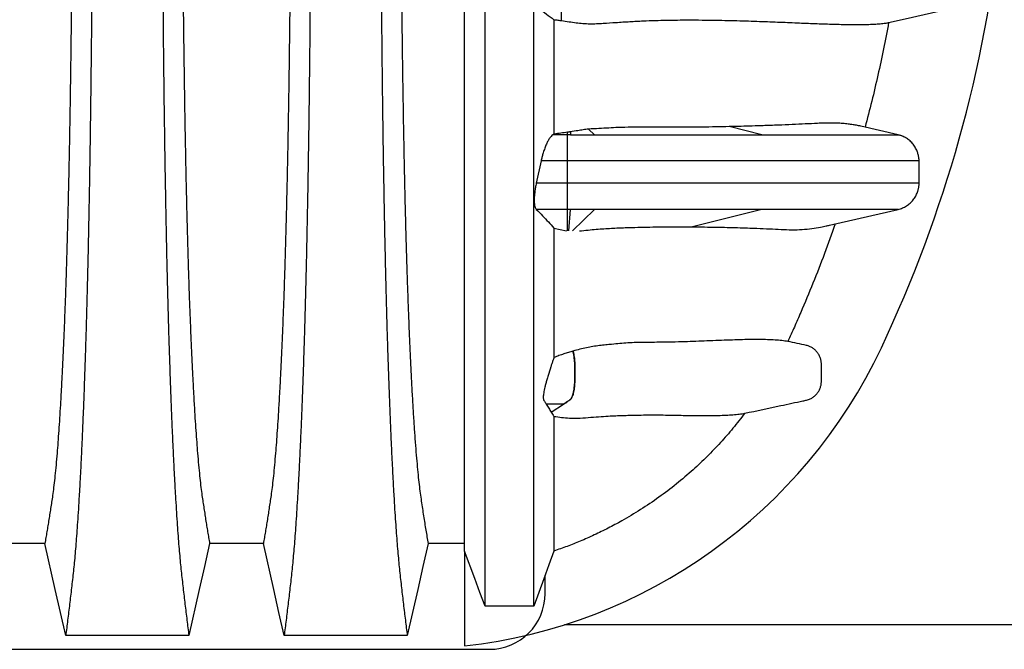
# Model space of a CAD drawing. Units: millimetres. Extents: x 848 to 35853, y 596 to 21728.
# Drawn here: x 32753 to 33434, y 9854 to 10289 of the extents above; entities that cross this region are included whole.
import ezdxf

# ---------------------------------------------------------------- set-up
doc = ezdxf.new("R2010")
doc.units = ezdxf.units.MM
doc.header["$LTSCALE"] = 85

msp = doc.modelspace()

# ---------------------------------------------------------------- linework, layer by layer
at = {"color": 7, "linetype": 'Continuous', "lineweight": 25}
for p, q in [((33127.84, 10288.56), (33127.84, 10297.03)), ((33133.9, 10211.63), (33134.09, 10209.54)), ((33146.45, 10213.55), (33150.54, 10209.54)), ((33266.34, 10209.54), (33243.86, 10215.22)), ((33360.8, 10209.54), (33334.98, 10215.5)), ((33122.58, 10210.07), (33121.77, 10209.54)), ((33131.94, 10209.54), (33121.77, 10209.54)), ((33131.94, 10209.54), (33131.94, 10211.33)), ((33134.09, 10209.54), (33131.94, 10209.54)), ((33360.78, 10209.54), (33360.76, 10209.54)), ((33113.66, 10191.5), (33110.32, 10176.08)), ((33131.94, 10191.5), (33113.66, 10191.5)), ((33131.94, 10176.08), (33131.94, 10191.5)), ((33131.94, 10176.08), (33110.32, 10176.08)), ((33131.94, 10158.03), (33110.34, 10158.03)), ((33134.09, 10158.03), (33131.94, 10158.03)), ((33131.94, 10143.1), (33131.94, 10158.03)), ((33132.74, 10143.1), (33134.09, 10158.03)), ((33150.54, 10158.03), (33135.3, 10143.1)), ((33266.34, 10158.03), (33218.34, 10145.92)), ((33313.09, 10147.02), (33360.8, 10158.03)), ((33122.58, 10145.11), (33131.21, 10143.1)), ((33120.65, 10017.85), (33129.22, 10023.35)), ((33129.2, 10023.35), (33129.22, 10023.35)), ((33060.61, 9921.72), (33060.61, 9856.08)), ((33116.43, 9892.32), (33116.43, 9904.96)), ((33108.56, 9883.51), (33074.92, 9883.51)), ((33603.73, 9870.73), (33129.77, 9870.73)), ((31787.1, 9853.77), (33077.88, 9853.77))]:
    msp.add_line(p, q, dxfattribs=at)
at = {"color": 7, "linetype": 'Continuous', "lineweight": 25, "flags": 128}
for points in [[(33354.1, 10287.16), (33365.44, 10289.78), (33396.83, 10297.03)], [(33135.72, 10059.97), (33135.71, 10059.97), (33135.71, 10059.96), (33135.7, 10059.96)], [(32770.36, 9926.96), (32751.79, 9926.96), (32742.5, 9926.96), (32733.22, 9926.96)], [(32784.75, 9863.31), (32781.14, 9879.25), (32777.54, 9895.19), (32770.36, 9926.96)], [(32884.35, 9926.96), (32880.75, 9911.02), (32877.14, 9895.08), (32869.96, 9863.31)], [(32921.49, 9926.96), (32902.92, 9926.96), (32893.63, 9926.96), (32884.35, 9926.96)], [(32935.88, 9863.31), (32932.28, 9879.25), (32928.67, 9895.19), (32921.49, 9926.96)], [(33035.48, 9926.95), (33031.88, 9911.01), (33028.27, 9895.07), (33021.09, 9863.31)], [(33060.61, 9926.94), (33054.2, 9926.94), (33044.84, 9926.94), (33035.48, 9926.95)], [(33074.92, 9883.51), (33071.33, 9893.08), (33067.75, 9902.65), (33060.61, 9921.72)], [(33122.58, 9921.72), (33119.07, 9912.15), (33115.56, 9902.58), (33108.56, 9883.51)], [(32869.96, 9863.31), (32848.61, 9863.31), (32827.26, 9863.31), (32784.75, 9863.31)], [(33021.09, 9863.31), (32998.51, 9863.31), (32975.94, 9863.31), (32935.88, 9863.31)]]:
    msp.add_lwpolyline(points, dxfattribs=at)
at = {"color": 7, "linetype": 'Continuous', "lineweight": 25}
for centre, radius, start, end in [((32519.87, 10453.66), 916.92, 334.73228, 354.01697), ((33020.17, 10217.52), 363.69, 276.38462, 334.73228), ((33077.88, 9892.32), 38.55, 270, 0)]:
    msp.add_arc(centre, radius, start, end, dxfattribs=at)
for points, knots in [([(32789.45, 10453.66), (32789.45, 10447.6), (32789.45, 10435.51), (32789.41, 10417.42), (32789.36, 10399.45), (32789.28, 10381.61), (32789.19, 10364.04), (32789.08, 10346.74), (32788.94, 10329.74), (32788.79, 10312.96), (32788.62, 10296.3), (32788.44, 10279.78), (32788.23, 10263.45), (32788, 10247.42), (32787.76, 10231.72), (32787.5, 10216.38), (32787.23, 10201.41), (32786.95, 10187.44), (32786.67, 10174.44), (32786.39, 10162.37), (32786.1, 10150.65), (32785.8, 10139.29), (32785.49, 10128.32), (32785.17, 10117.73), (32784.84, 10107.56), (32784.43, 10095.98), (32783.95, 10082.96), (32783.37, 10068.84), (32782.78, 10055.41), (32782.19, 10043.33), (32781.62, 10032.5), (32781.07, 10022.79), (32780.51, 10013.61), (32779.93, 10004.97), (32779.35, 9996.87), (32778.72, 9988.87), (32778.04, 9981.1), (32777.32, 9973.69), (32776.59, 9967.07), (32775.87, 9961.52), (32775.18, 9956.77), (32774.5, 9952.25), (32773.81, 9947.86), (32773.13, 9943.49), (32772.44, 9939.2), (32771.75, 9935.03), (32771.05, 9930.96), (32770.59, 9928.3), (32770.36, 9926.96)], [0, 0, 0, 0, 0.019978, 0.039889, 0.05974, 0.079539, 0.099291, 0.118653, 0.137983, 0.157286, 0.176567, 0.196224, 0.215869, 0.235509, 0.255147, 0.274791, 0.294446, 0.314119, 0.331355, 0.348616, 0.365908, 0.383237, 0.400611, 0.418036, 0.435521, 0.453051, 0.480541, 0.507958, 0.535312, 0.562611, 0.585738, 0.608838, 0.631916, 0.654978, 0.678032, 0.701084, 0.728257, 0.755449, 0.78267, 0.809934, 0.834026, 0.857601, 0.881162, 0.905065, 0.929017, 0.952656, 0.976133, 1, 1, 1, 1]), ([(32803.34, 10453.66), (32803.34, 10447.04), (32803.33, 10433.82), (32803.3, 10414.06), (32803.25, 10394.44), (32803.17, 10374.98), (32803.08, 10355.81), (32802.97, 10336.97), (32802.84, 10318.45), (32802.7, 10300.16), (32802.53, 10282.01), (32802.35, 10264.02), (32802.15, 10246.22), (32801.93, 10228.75), (32801.69, 10211.63), (32801.44, 10194.89), (32801.17, 10178.54), (32800.9, 10163.27), (32800.63, 10149.05), (32800.36, 10135.81), (32800.07, 10122.94), (32799.78, 10110.45), (32799.48, 10098.36), (32799.17, 10086.66), (32798.84, 10075.4), (32798.49, 10063.66), (32798.09, 10051.31), (32797.64, 10038.52), (32797.18, 10026.19), (32796.72, 10014.32), (32796.22, 10002.69), (32795.71, 9991.34), (32795.17, 9980.31), (32794.63, 9969.82), (32794.07, 9959.88), (32793.5, 9950.5), (32792.93, 9941.85), (32792.37, 9933.89), (32791.81, 9926.6), (32791.24, 9919.82), (32790.66, 9913.55), (32790.07, 9907.64), (32789.44, 9902), (32788.77, 9896.19), (32788.1, 9890.52), (32787.44, 9884.89), (32786.78, 9879.34), (32786.1, 9873.91), (32785.42, 9868.56), (32784.97, 9865.07), (32784.75, 9863.31)], [0, 0, 0, 0, 0.019878, 0.03967, 0.059388, 0.079041, 0.098639, 0.117841, 0.137006, 0.156142, 0.175255, 0.194743, 0.214221, 0.233698, 0.25318, 0.272674, 0.292189, 0.31173, 0.328858, 0.346018, 0.363216, 0.380458, 0.397751, 0.4151, 0.432514, 0.449978, 0.471915, 0.493828, 0.515721, 0.537597, 0.559461, 0.582638, 0.605809, 0.628977, 0.652146, 0.67532, 0.698503, 0.720373, 0.742257, 0.764161, 0.786086, 0.808036, 0.832299, 0.856107, 0.87992, 0.904053, 0.928232, 0.952128, 0.975884, 1, 1, 1, 1]), ([(32851.37, 10453.66), (32851.37, 10447.04), (32851.38, 10433.82), (32851.41, 10414.06), (32851.46, 10394.44), (32851.53, 10374.98), (32851.63, 10355.81), (32851.74, 10336.97), (32851.87, 10318.45), (32852.01, 10300.16), (32852.18, 10282.01), (32852.36, 10264.02), (32852.56, 10246.22), (32852.78, 10228.75), (32853.02, 10211.63), (32853.27, 10194.89), (32853.54, 10178.54), (32853.81, 10163.27), (32854.08, 10149.05), (32854.35, 10135.81), (32854.63, 10122.94), (32854.93, 10110.45), (32855.23, 10098.36), (32855.54, 10086.66), (32855.86, 10075.4), (32856.22, 10063.66), (32856.62, 10051.31), (32857.07, 10038.52), (32857.52, 10026.19), (32857.99, 10014.32), (32858.48, 10002.69), (32859, 9991.34), (32859.53, 9980.31), (32860.08, 9969.82), (32860.64, 9959.88), (32861.21, 9950.5), (32861.78, 9941.85), (32862.34, 9933.89), (32862.9, 9926.6), (32863.47, 9919.82), (32864.04, 9913.55), (32864.64, 9907.64), (32865.27, 9902), (32865.94, 9896.19), (32866.6, 9890.52), (32867.27, 9884.89), (32867.93, 9879.34), (32868.61, 9873.91), (32869.29, 9868.56), (32869.74, 9865.07), (32869.96, 9863.31)], [0, 0, 0, 0, 0.019878, 0.03967, 0.059388, 0.079041, 0.098639, 0.117841, 0.137006, 0.156142, 0.175255, 0.194743, 0.214221, 0.233698, 0.25318, 0.272674, 0.292189, 0.31173, 0.328858, 0.346018, 0.363216, 0.380458, 0.397751, 0.4151, 0.432514, 0.449978, 0.471915, 0.493828, 0.515721, 0.537597, 0.559461, 0.582638, 0.605809, 0.628977, 0.652146, 0.67532, 0.698503, 0.720373, 0.742257, 0.764161, 0.786086, 0.808036, 0.832299, 0.856107, 0.87992, 0.904053, 0.928232, 0.952128, 0.975884, 1, 1, 1, 1]), ([(32865.26, 10453.66), (32865.26, 10447.6), (32865.26, 10435.51), (32865.3, 10417.42), (32865.35, 10399.45), (32865.42, 10381.61), (32865.52, 10364.04), (32865.63, 10346.74), (32865.76, 10329.74), (32865.91, 10312.96), (32866.08, 10296.3), (32866.27, 10279.78), (32866.48, 10263.45), (32866.71, 10247.42), (32866.95, 10231.72), (32867.21, 10216.38), (32867.48, 10201.41), (32867.76, 10187.44), (32868.04, 10174.44), (32868.32, 10162.37), (32868.61, 10150.65), (32868.91, 10139.29), (32869.22, 10128.32), (32869.54, 10117.73), (32869.87, 10107.56), (32870.27, 10095.98), (32870.76, 10082.96), (32871.34, 10068.84), (32871.93, 10055.41), (32872.52, 10043.33), (32873.09, 10032.5), (32873.64, 10022.79), (32874.2, 10013.61), (32874.77, 10004.97), (32875.36, 9996.87), (32875.99, 9988.87), (32876.66, 9981.1), (32877.39, 9973.69), (32878.12, 9967.07), (32878.84, 9961.52), (32879.53, 9956.77), (32880.21, 9952.25), (32880.9, 9947.86), (32881.58, 9943.49), (32882.26, 9939.2), (32882.96, 9935.03), (32883.66, 9930.96), (32884.12, 9928.3), (32884.35, 9926.96)], [0, 0, 0, 0, 0.019978, 0.039889, 0.05974, 0.079539, 0.099291, 0.118653, 0.137983, 0.157286, 0.176567, 0.196224, 0.215869, 0.235509, 0.255147, 0.274791, 0.294446, 0.314119, 0.331355, 0.348616, 0.365908, 0.383237, 0.400611, 0.418036, 0.435521, 0.453051, 0.480541, 0.507958, 0.535312, 0.562611, 0.585738, 0.608838, 0.631916, 0.654978, 0.678032, 0.701084, 0.728257, 0.755449, 0.78267, 0.809934, 0.834026, 0.857601, 0.881162, 0.905065, 0.929017, 0.952656, 0.976133, 1, 1, 1, 1]), ([(32940.58, 10453.66), (32940.58, 10447.6), (32940.58, 10435.51), (32940.54, 10417.42), (32940.49, 10399.45), (32940.42, 10381.61), (32940.32, 10364.04), (32940.21, 10346.74), (32940.08, 10329.74), (32939.93, 10312.96), (32939.76, 10296.3), (32939.57, 10279.78), (32939.36, 10263.45), (32939.14, 10247.42), (32938.89, 10231.72), (32938.63, 10216.38), (32938.36, 10201.41), (32938.08, 10187.44), (32937.8, 10174.44), (32937.52, 10162.37), (32937.23, 10150.65), (32936.93, 10139.29), (32936.62, 10128.32), (32936.3, 10117.73), (32935.97, 10107.56), (32935.57, 10095.98), (32935.08, 10082.96), (32934.5, 10068.84), (32933.91, 10055.41), (32933.32, 10043.33), (32932.75, 10032.5), (32932.2, 10022.79), (32931.64, 10013.61), (32931.07, 10004.97), (32930.48, 9996.87), (32929.85, 9988.87), (32929.18, 9981.1), (32928.45, 9973.69), (32927.72, 9967.07), (32927.01, 9961.52), (32926.31, 9956.77), (32925.63, 9952.25), (32924.94, 9947.86), (32924.26, 9943.49), (32923.58, 9939.2), (32922.88, 9935.03), (32922.18, 9930.96), (32921.72, 9928.3), (32921.49, 9926.96)], [0, 0, 0, 0, 0.019978, 0.039889, 0.05974, 0.079539, 0.099291, 0.118653, 0.137983, 0.157286, 0.176567, 0.196224, 0.215869, 0.235509, 0.255147, 0.274791, 0.294446, 0.314119, 0.331355, 0.348616, 0.365908, 0.383237, 0.400611, 0.418036, 0.435521, 0.453051, 0.480541, 0.507958, 0.535312, 0.562611, 0.585738, 0.608838, 0.631916, 0.654978, 0.678032, 0.701084, 0.728257, 0.755449, 0.78267, 0.809934, 0.834026, 0.857601, 0.881162, 0.905065, 0.929017, 0.952656, 0.976133, 1, 1, 1, 1]), ([(32954.47, 10453.66), (32954.47, 10447.04), (32954.46, 10433.82), (32954.43, 10414.06), (32954.38, 10394.44), (32954.31, 10374.98), (32954.21, 10355.81), (32954.1, 10336.97), (32953.97, 10318.45), (32953.83, 10300.16), (32953.66, 10282.01), (32953.48, 10264.02), (32953.28, 10246.22), (32953.06, 10228.75), (32952.82, 10211.63), (32952.57, 10194.89), (32952.3, 10178.54), (32952.03, 10163.27), (32951.76, 10149.05), (32951.49, 10135.81), (32951.21, 10122.94), (32950.91, 10110.45), (32950.61, 10098.36), (32950.3, 10086.66), (32949.98, 10075.4), (32949.62, 10063.66), (32949.22, 10051.31), (32948.77, 10038.52), (32948.32, 10026.19), (32947.85, 10014.32), (32947.36, 10002.69), (32946.84, 9991.34), (32946.31, 9980.31), (32945.76, 9969.82), (32945.2, 9959.88), (32944.63, 9950.5), (32944.06, 9941.85), (32943.5, 9933.89), (32942.94, 9926.6), (32942.37, 9919.82), (32941.8, 9913.55), (32941.2, 9907.64), (32940.57, 9902), (32939.91, 9896.19), (32939.24, 9890.52), (32938.57, 9884.89), (32937.91, 9879.34), (32937.23, 9873.91), (32936.55, 9868.56), (32936.1, 9865.07), (32935.88, 9863.31)], [0, 0, 0, 0, 0.019878, 0.03967, 0.059388, 0.079041, 0.098639, 0.117841, 0.137006, 0.156142, 0.175255, 0.194743, 0.214221, 0.233698, 0.25318, 0.272674, 0.292189, 0.31173, 0.328858, 0.346018, 0.363216, 0.380458, 0.397751, 0.4151, 0.432514, 0.449978, 0.471915, 0.493828, 0.515721, 0.537597, 0.559461, 0.582638, 0.605809, 0.628977, 0.652146, 0.67532, 0.698503, 0.720373, 0.742257, 0.764161, 0.786086, 0.808036, 0.832299, 0.856107, 0.87992, 0.904053, 0.928232, 0.952128, 0.975884, 1, 1, 1, 1]), ([(33002.5, 10453.66), (33002.5, 10447.04), (33002.51, 10433.82), (33002.54, 10414.07), (33002.59, 10394.46), (33002.67, 10375.01), (33002.76, 10355.86), (33002.87, 10337.02), (33003, 10318.51), (33003.14, 10300.24), (33003.31, 10282.1), (33003.49, 10264.13), (33003.7, 10246.34), (33003.91, 10228.88), (33004.15, 10211.77), (33004.4, 10195.04), (33004.67, 10178.7), (33004.94, 10163.44), (33005.21, 10149.22), (33005.48, 10135.99), (33005.77, 10123.12), (33006.06, 10110.64), (33006.36, 10098.54), (33006.67, 10086.85), (33007, 10075.59), (33007.35, 10063.84), (33007.76, 10051.48), (33008.2, 10038.69), (33008.66, 10026.35), (33009.13, 10014.48), (33009.62, 10002.85), (33010.13, 9991.49), (33010.67, 9980.45), (33011.21, 9969.96), (33011.77, 9960.01), (33012.34, 9950.62), (33012.91, 9941.95), (33013.47, 9933.99), (33014.03, 9926.68), (33014.6, 9919.89), (33015.18, 9913.61), (33015.78, 9907.69), (33016.4, 9902.03), (33017.07, 9896.21), (33017.74, 9890.52), (33018.4, 9884.89), (33019.07, 9879.33), (33019.74, 9873.9), (33020.42, 9868.56), (33020.87, 9865.07), (33021.09, 9863.31)], [0, 0, 0, 0, 0.019871, 0.039656, 0.059366, 0.079009, 0.098597, 0.117789, 0.136943, 0.156067, 0.175169, 0.194644, 0.214111, 0.233575, 0.253046, 0.272529, 0.292033, 0.311564, 0.328683, 0.345835, 0.363025, 0.38026, 0.397546, 0.414889, 0.432296, 0.449755, 0.471685, 0.493594, 0.515484, 0.53736, 0.559224, 0.582403, 0.605578, 0.62875, 0.651926, 0.675107, 0.698298, 0.720177, 0.742071, 0.763984, 0.78592, 0.807882, 0.83216, 0.855988, 0.879821, 0.903972, 0.92817, 0.952087, 0.975864, 1, 1, 1, 1]), ([(33016.39, 10453.66), (33016.39, 10447.62), (33016.39, 10435.57), (33016.43, 10417.55), (33016.48, 10399.65), (33016.56, 10381.89), (33016.65, 10364.39), (33016.76, 10347.19), (33016.9, 10330.28), (33017.05, 10313.59), (33017.22, 10297.01), (33017.4, 10280.59), (33017.61, 10264.35), (33017.84, 10248.41), (33018.08, 10232.79), (33018.34, 10217.53), (33018.61, 10202.63), (33018.9, 10188.12), (33019.21, 10174.02), (33019.53, 10160.35), (33019.87, 10147.13), (33020.22, 10134.39), (33020.58, 10122.13), (33020.95, 10110.4), (33021.39, 10097.83), (33021.89, 10084.33), (33022.47, 10070.17), (33023.07, 10056.69), (33023.69, 10043.84), (33024.33, 10031.64), (33024.99, 10020.11), (33025.68, 10009.34), (33026.37, 9999.34), (33027.08, 9990.17), (33027.8, 9981.83), (33028.52, 9974.31), (33029.26, 9967.56), (33030, 9961.64), (33030.76, 9956.34), (33031.54, 9951.08), (33032.33, 9945.99), (33033.1, 9940.99), (33033.89, 9936.15), (33034.7, 9931.47), (33035.22, 9928.46), (33035.48, 9926.95)], [0, 0, 0, 0, 0.019924, 0.039771, 0.059549, 0.079268, 0.098934, 0.118206, 0.137442, 0.156648, 0.17583, 0.195386, 0.214929, 0.234468, 0.254007, 0.273555, 0.293118, 0.312703, 0.332319, 0.351974, 0.371677, 0.391436, 0.411263, 0.431168, 0.451142, 0.47857, 0.505949, 0.533285, 0.560586, 0.588356, 0.616107, 0.643847, 0.671585, 0.699331, 0.726598, 0.753893, 0.781225, 0.808607, 0.836239, 0.863323, 0.890586, 0.91816, 0.94553, 0.972571, 1, 1, 1, 1]), ([(33060.61, 9921.72), (33060.61, 9921.99), (33060.61, 9922.53), (33060.61, 9924.16), (33060.61, 9926.41), (33060.61, 9929.3), (33060.61, 9932.87), (33060.61, 9936.89), (33060.61, 9940.96), (33060.61, 9945.21), (33060.61, 9949.6), (33060.61, 9954.48), (33060.61, 9959.94), (33060.61, 9965.94), (33060.61, 9972.5), (33060.61, 9979.61), (33060.61, 9987.29), (33060.61, 9995.47), (33060.61, 10004.16), (33060.61, 10013.33), (33060.61, 10023.06), (33060.61, 10033.25), (33060.61, 10043.89), (33060.61, 10054.97), (33060.61, 10066.6), (33060.61, 10078.77), (33060.61, 10091.51), (33060.61, 10104.57), (33060.61, 10117.92), (33060.61, 10131.54), (33060.61, 10145.7), (33060.61, 10160.41), (33060.61, 10173.59), (33060.61, 10185.08), (33060.61, 10194.88), (33060.61, 10205.2), (33060.61, 10216.09), (33060.61, 10227.57), (33060.61, 10239.41), (33060.61, 10251.62), (33060.61, 10264.17), (33060.61, 10277.3), (33060.61, 10291), (33060.61, 10305.27), (33060.61, 10320.08), (33060.61, 10335.39), (33060.61, 10351.16), (33060.61, 10367.32), (33060.61, 10383.69), (33060.61, 10400.18), (33060.61, 10416.71), (33060.61, 10433.26), (33060.61, 10444.3), (33060.61, 10449.81)], [0, 0, 0, 0, 0.022542, 0.045084, 0.067636, 0.090212, 0.112824, 0.135413, 0.15664, 0.177916, 0.19935, 0.220867, 0.242399, 0.263958, 0.285555, 0.307201, 0.328908, 0.350689, 0.372163, 0.393731, 0.415404, 0.437197, 0.458515, 0.479971, 0.501577, 0.523348, 0.545298, 0.567444, 0.588519, 0.609798, 0.6313, 0.65304, 0.675033, 0.688234, 0.701756, 0.715702, 0.730089, 0.744937, 0.760265, 0.775166, 0.790514, 0.806308, 0.822542, 0.839207, 0.856273, 0.873712, 0.891482, 0.909523, 0.927767, 0.945816, 0.963921, 0.982006, 1, 1, 1, 1]), ([(33074.92, 9883.51), (33074.92, 9883.79), (33074.92, 9884.36), (33074.92, 9885.97), (33074.92, 9888.15), (33074.92, 9890.95), (33074.92, 9894.37), (33074.92, 9898.38), (33074.92, 9902.69), (33074.92, 9907.45), (33074.92, 9912.58), (33074.92, 9918.36), (33074.92, 9924.9), (33074.92, 9932.19), (33074.92, 9940.23), (33074.92, 9949.02), (33074.92, 9958.57), (33074.92, 9968.88), (33074.92, 9979.89), (33074.92, 9991.6), (33074.92, 10004), (33074.92, 10017.16), (33074.92, 10030.36), (33074.92, 10043.48), (33074.92, 10056.4), (33074.92, 10069.86), (33074.92, 10083.89), (33074.92, 10098.52), (33074.92, 10111.68), (33074.92, 10123.16), (33074.92, 10132.77), (33074.92, 10142.66), (33074.92, 10152.86), (33074.92, 10163.42), (33074.92, 10174.55), (33074.92, 10186.32), (33074.92, 10198.33), (33074.92, 10210.53), (33074.92, 10222.88), (33074.92, 10235.82), (33074.92, 10249.37), (33074.92, 10263.45), (33074.92, 10278.03), (33074.92, 10293.1), (33074.92, 10308.72), (33074.92, 10324.95), (33074.92, 10341.76), (33074.92, 10359.09), (33074.92, 10376.75), (33074.92, 10394.64), (33074.92, 10412.68), (33074.92, 10430.77), (33074.92, 10442.83), (33074.92, 10448.85)], [0, 0, 0, 0, 0.021543, 0.043074, 0.064594, 0.086104, 0.107605, 0.129062, 0.150386, 0.17382, 0.197399, 0.221069, 0.244785, 0.26859, 0.292526, 0.316616, 0.340863, 0.365265, 0.389823, 0.414097, 0.438529, 0.46312, 0.487875, 0.509009, 0.530264, 0.551642, 0.573169, 0.594918, 0.616969, 0.630139, 0.643459, 0.656945, 0.670614, 0.684516, 0.698879, 0.713746, 0.729125, 0.74335, 0.758003, 0.773093, 0.788627, 0.804602, 0.820718, 0.837241, 0.854141, 0.871389, 0.889305, 0.907483, 0.92586, 0.944373, 0.96295, 0.981517, 1, 1, 1, 1]), ([(33108.56, 9883.51), (33108.56, 9883.79), (33108.56, 9884.35), (33108.56, 9885.96), (33108.56, 9888.13), (33108.56, 9890.93), (33108.56, 9894.32), (33108.56, 9898.32), (33108.56, 9902.62), (33108.56, 9907.37), (33108.56, 9912.47), (33108.56, 9918.22), (33108.56, 9924.74), (33108.56, 9931.99), (33108.56, 9939.98), (33108.56, 9948.73), (33108.56, 9958.23), (33108.56, 9968.49), (33108.56, 9979.45), (33108.56, 9991.1), (33108.56, 10003.44), (33108.56, 10016.53), (33108.56, 10029.67), (33108.56, 10042.73), (33108.56, 10055.59), (33108.56, 10068.98), (33108.56, 10082.94), (33108.56, 10097.49), (33108.56, 10110.58), (33108.56, 10121.99), (33108.56, 10131.55), (33108.56, 10141.38), (33108.56, 10151.51), (33108.56, 10161.99), (33108.56, 10173.01), (33108.56, 10184.67), (33108.56, 10196.55), (33108.56, 10208.63), (33108.56, 10220.85), (33108.56, 10233.67), (33108.56, 10247.09), (33108.56, 10261.03), (33108.56, 10275.49), (33108.56, 10290.42), (33108.56, 10305.91), (33108.56, 10322.01), (33108.56, 10338.71), (33108.56, 10355.93), (33108.56, 10373.49), (33108.56, 10391.31), (33108.56, 10409.29), (33108.56, 10427.33), (33108.56, 10439.37), (33108.56, 10445.38)], [0, 0, 0, 0, 0.021569, 0.043126, 0.064673, 0.086208, 0.107735, 0.12922, 0.150572, 0.174032, 0.197637, 0.221335, 0.245078, 0.268909, 0.29287, 0.316985, 0.341255, 0.365681, 0.390264, 0.414561, 0.439015, 0.463629, 0.488407, 0.509559, 0.530832, 0.552228, 0.57377, 0.595527, 0.617581, 0.63075, 0.644066, 0.657547, 0.671207, 0.685083, 0.699397, 0.714213, 0.729539, 0.743714, 0.758316, 0.773353, 0.788833, 0.804755, 0.820818, 0.837292, 0.854148, 0.871357, 0.889242, 0.9074, 0.925767, 0.944282, 0.962875, 0.981472, 1, 1, 1, 1]), ([(33111.98, 10297.03), (33113.76, 10295.72), (33117.33, 10293.11), (33120.83, 10290.49), (33122.58, 10289.18)], [0, 0, 0, 0, 0.499996, 1, 1, 1, 1]), ([(33122.58, 10289.18), (33122.58, 10284.19), (33122.58, 10274.38), (33122.58, 10260.19), (33122.58, 10246.67), (33122.58, 10233.85), (33122.58, 10221.67), (33122.58, 10213.89), (33122.58, 10210.07)], [0, 0, 0, 0, 0.180105, 0.354818, 0.524078, 0.687937, 0.846526, 1, 1, 1, 1]), ([(33122.58, 10289.18), (33123.48, 10289.09), (33125.29, 10288.91), (33126.99, 10288.68), (33127.84, 10288.56)], [0, 0, 0, 0, 0.498204, 1, 1, 1, 1]), ([(33127.84, 10288.56), (33129.57, 10288.31), (33133.03, 10287.81), (33137.88, 10287.09), (33142.65, 10286.53), (33147.36, 10286.34), (33152.02, 10286.44), (33158.12, 10286.77), (33164.24, 10287.2), (33170.34, 10287.6), (33175.09, 10287.89), (33179.69, 10288.13), (33185.63, 10288.41), (33192.6, 10288.67), (33200.56, 10288.87), (33208.1, 10288.98), (33216.38, 10289.02), (33225.15, 10288.98), (33234.31, 10288.85), (33242.98, 10288.68), (33251.23, 10288.47), (33259.09, 10288.23), (33266.61, 10287.98), (33273.83, 10287.71), (33280.79, 10287.44), (33287.51, 10287.16), (33293.98, 10286.89), (33300.2, 10286.63), (33306.17, 10286.4), (33311.9, 10286.2), (33317.37, 10286.04), (33322.58, 10285.92), (33328.04, 10285.84), (33333.61, 10285.82), (33339.18, 10285.91), (33343.34, 10286.08), (33346.32, 10286.26), (33348.36, 10286.42), (33350.19, 10286.59), (33351.79, 10286.78), (33353.14, 10286.97), (33353.78, 10287.09), (33354.1, 10287.16)], [0, 0, 0, 0, 0.009345, 0.018742, 0.028077, 0.037414, 0.046753, 0.056094, 0.074828, 0.085757, 0.096687, 0.107658, 0.118629, 0.140713, 0.162382, 0.18521, 0.208065, 0.240839, 0.273646, 0.306525, 0.339421, 0.372195, 0.404969, 0.437774, 0.47058, 0.503711, 0.536843, 0.569995, 0.603146, 0.636357, 0.669568, 0.702799, 0.73603, 0.779886, 0.823756, 0.867661, 0.889576, 0.911495, 0.933607, 0.955719, 0.97786, 1, 1, 1, 1]), ([(33354.1, 10287.16), (33352.95, 10281.09), (33350.65, 10268.96), (33346.73, 10250.85), (33342.5, 10232.79), (33339.36, 10220.83), (33337.8, 10214.84)], [0, 0, 0, 0, 0.249751, 0.499602, 0.749751, 1, 1, 1, 1]), ([(33133.9, 10211.63), (33133.74, 10211.6), (33133.33, 10211.54), (33132.68, 10211.44), (33132.18, 10211.37), (33131.94, 10211.33)], [0, 0, 0, 0, 0.249984, 0.624981, 1, 1, 1, 1]), ([(33146.45, 10213.55), (33145.26, 10213.37), (33142.88, 10213.01), (33138.72, 10212.37), (33135.66, 10211.9), (33133.9, 10211.63)], [0, 0, 0, 0, 0.297331, 0.594676, 1, 1, 1, 1]), ([(33243.86, 10215.22), (33240.81, 10215.15), (33234.73, 10215.02), (33224.92, 10214.91), (33215.81, 10214.86), (33207.56, 10214.86), (33200.35, 10214.89), (33192.78, 10214.91), (33184.76, 10214.91), (33176.22, 10214.85), (33168.05, 10214.67), (33160.51, 10214.29), (33153.76, 10213.88), (33148.88, 10213.66), (33146.45, 10213.55)], [0, 0, 0, 0, 0.123982, 0.247979, 0.371946, 0.449598, 0.527278, 0.604943, 0.682575, 0.761504, 0.840422, 0.893625, 0.94684, 1, 1, 1, 1]), ([(33334.98, 10215.49), (33334.4, 10215.62), (33333.02, 10215.93), (33330.34, 10216.43), (33327.03, 10216.93), (33323.33, 10217.35), (33319.25, 10217.65), (33314.82, 10217.76), (33310, 10217.68), (33303.98, 10217.42), (33296.56, 10217.05), (33287.51, 10216.64), (33277.78, 10216.25), (33268.47, 10215.92), (33259.84, 10215.64), (33252.1, 10215.42), (33246.6, 10215.28), (33243.86, 10215.22)], [0, 0, 0, 0, 0.041071, 0.099217, 0.157541, 0.21587, 0.274195, 0.33437, 0.39455, 0.454726, 0.545183, 0.635641, 0.72663, 0.817618, 0.878412, 0.939209, 1, 1, 1, 1]), ([(33121.77, 10209.54), (33121.39, 10209.23), (33120.61, 10208.62), (33119.4, 10207.01), (33118.18, 10204.95), (33117, 10202.44), (33115.88, 10199.56), (33114.96, 10196.68), (33114.21, 10193.97), (33113.85, 10192.32), (33113.66, 10191.5)], [0, 0, 0, 0, 0.134424, 0.268864, 0.403262, 0.537647, 0.672263, 0.806841, 0.903427, 1, 1, 1, 1]), ([(33131.94, 10211.33), (33130.42, 10211.11), (33127.37, 10210.66), (33124.18, 10210.27), (33122.58, 10210.07)], [0, 0, 0, 0, 0.499357, 1, 1, 1, 1]), ([(33134.09, 10209.54), (33136.11, 10209.54), (33139.96, 10209.54), (33145.45, 10209.54), (33148.88, 10209.54), (33150.54, 10209.54)], [0, 0, 0, 0, 0.365655, 0.694847, 1, 1, 1, 1]), ([(33150.54, 10209.54), (33170.45, 10209.54), (33223.62, 10209.54), (33249.9, 10209.54), (33266.34, 10209.54)], [0, 0, 0, 0, 0.374415, 1, 1, 1, 1]), ([(33266.34, 10209.54), (33269.06, 10209.54), (33274.59, 10209.54), (33282.71, 10209.54), (33290.84, 10209.54), (33298.94, 10209.54), (33306.4, 10209.54), (33313.24, 10209.54), (33319.49, 10209.54), (33325.67, 10209.54), (33331.77, 10209.54), (33337.51, 10209.54), (33342.68, 10209.54), (33347.14, 10209.54), (33350.92, 10209.54), (33353.92, 10209.54), (33356.27, 10209.54), (33358.03, 10209.54), (33359.2, 10209.54), (33359.94, 10209.54), (33360.4, 10209.54), (33360.67, 10209.54), (33360.78, 10209.54), (33360.79, 10209.54), (33360.79, 10209.54)], [0, 0, 0, 0, 0.053084, 0.107959, 0.164617, 0.223053, 0.283261, 0.33182, 0.381498, 0.432311, 0.484274, 0.537048, 0.584189, 0.631175, 0.677732, 0.724021, 0.769925, 0.815204, 0.859587, 0.893638, 0.926796, 0.958895, 0.989767, 1, 1, 1, 1]), ([(33364.39, 10208.3), (33364.31, 10208.34), (33363.92, 10208.53), (33363.31, 10208.78), (33362.49, 10209.08), (33361.65, 10209.33), (33361.08, 10209.47), (33360.79, 10209.54)], [0, 0, 0, 0, 0.058833, 0.269074, 0.498787, 0.743957, 1, 1, 1, 1]), ([(33366.41, 10207.2), (33366.16, 10207.35), (33365.61, 10207.69), (33364.96, 10208.03), (33364.57, 10208.22), (33364.39, 10208.3)], [0, 0, 0, 0, 0.300186, 0.689996, 1, 1, 1, 1]), ([(33374.66, 10195.31), (33374.49, 10196.09), (33374.09, 10197.87), (33372.86, 10200.5), (33371.14, 10203.09), (33368.98, 10205.4), (33367.27, 10206.6), (33366.41, 10207.2)], [0, 0, 0, 0, 0.160865, 0.367673, 0.580465, 0.787249, 1, 1, 1, 1]), ([(33375.14, 10191.5), (33375.14, 10191.5), (33375.13, 10191.5), (33375.03, 10191.5), (33374.75, 10191.5), (33374.19, 10191.5), (33373.2, 10191.5), (33371.77, 10191.5), (33369.9, 10191.5), (33367.6, 10191.5), (33364.72, 10191.5), (33361.21, 10191.5), (33357.13, 10191.5), (33351.82, 10191.5), (33345.2, 10191.5), (33337.48, 10191.5), (33329.66, 10191.5), (33321.75, 10191.5), (33313.82, 10191.5), (33305.89, 10191.5), (33297.98, 10191.5), (33290.06, 10191.5), (33282.11, 10191.5), (33274.15, 10191.5), (33266.18, 10191.5), (33258.29, 10191.5), (33250.51, 10191.5), (33243.38, 10191.5), (33236.91, 10191.5), (33231.13, 10191.5), (33225.49, 10191.5), (33219.99, 10191.5), (33214.68, 10191.5), (33209.5, 10191.5), (33204.44, 10191.5), (33199.31, 10191.5), (33194, 10191.5), (33188.43, 10191.5), (33182.96, 10191.5), (33177.64, 10191.5), (33172.53, 10191.5), (33167.03, 10191.5), (33161.5, 10191.5), (33156.01, 10191.5), (33150.56, 10191.5), (33144.73, 10191.5), (33138.48, 10191.5), (33134.16, 10191.5), (33131.94, 10191.5)], [0, 0, 0, 0, 0.00098, 0.019343, 0.038484, 0.064558, 0.091579, 0.119353, 0.144644, 0.170284, 0.196176, 0.222231, 0.248348, 0.274403, 0.31465, 0.353915, 0.392096, 0.429213, 0.465286, 0.499709, 0.533136, 0.565563, 0.596986, 0.627944, 0.657825, 0.686596, 0.714224, 0.740671, 0.760582, 0.779691, 0.797966, 0.815395, 0.832028, 0.8471, 0.861568, 0.875488, 0.888915, 0.901935, 0.914676, 0.924157, 0.933685, 0.943384, 0.953398, 0.961742, 0.970478, 0.979703, 0.989512, 1, 1, 1, 1]), ([(33375.14, 10191.5), (33375.15, 10191.7), (33375.16, 10192.09), (33375.13, 10192.68), (33375.07, 10193.28), (33374.99, 10193.87), (33374.89, 10194.45), (33374.8, 10194.91), (33374.73, 10195.22), (33374.71, 10195.32)], [0, 0, 0, 0, 0.194942, 0.38059, 0.553359, 0.710182, 0.84851, 0.948141, 1, 1, 1, 1]), ([(33375.11, 10191.5), (33375.12, 10191.5), (33375.14, 10191.5), (33375.16, 10191.5), (33375.16, 10191.5)], [0, 0, 0, 0, 0.482422, 1, 1, 1, 1]), ([(33375.16, 10176.08), (33375.16, 10176.39), (33375.17, 10177.01), (33375.16, 10177.95), (33375.15, 10178.89), (33375.14, 10179.75), (33375.13, 10180.51), (33375.13, 10181.13), (33375.13, 10181.72), (33375.12, 10182.28), (33375.12, 10182.71), (33375.12, 10183.05), (33375.12, 10183.39), (33375.12, 10183.82), (33375.12, 10184.42), (33375.13, 10185.07), (33375.13, 10185.88), (33375.14, 10186.76), (33375.15, 10187.84), (33375.16, 10189), (33375.17, 10190.26), (33375.16, 10191.08), (33375.16, 10191.5)], [0, 0, 0, 0, 0.101456, 0.196962, 0.283183, 0.3572, 0.398526, 0.432719, 0.459389, 0.474626, 0.486722, 0.492072, 0.497245, 0.507917, 0.520277, 0.54357, 0.573332, 0.623003, 0.683265, 0.777766, 0.88487, 1, 1, 1, 1]), ([(33110.32, 10176.08), (33110.11, 10175.08), (33109.7, 10173.1), (33109.27, 10170.17), (33108.99, 10167.37), (33108.88, 10164.82), (33108.94, 10162.59), (33109.17, 10160.72), (33109.56, 10159.26), (33109.98, 10158.44), (33110.26, 10158.12), (33110.34, 10158.03)], [0, 0, 0, 0, 0.121118, 0.24221, 0.363499, 0.484777, 0.603043, 0.721317, 0.839148, 0.957002, 1, 1, 1, 1]), ([(33375.14, 10176.08), (33375.14, 10176.08), (33375.13, 10176.08), (33375.03, 10176.08), (33374.75, 10176.08), (33374.19, 10176.08), (33373.2, 10176.08), (33371.77, 10176.08), (33369.9, 10176.08), (33367.6, 10176.08), (33364.72, 10176.08), (33361.21, 10176.08), (33357.13, 10176.08), (33351.82, 10176.08), (33345.2, 10176.08), (33337.48, 10176.08), (33329.66, 10176.08), (33321.75, 10176.08), (33313.82, 10176.08), (33305.89, 10176.08), (33297.98, 10176.08), (33290.06, 10176.08), (33282.11, 10176.08), (33274.15, 10176.08), (33266.18, 10176.08), (33258.29, 10176.08), (33250.51, 10176.08), (33243.38, 10176.08), (33236.91, 10176.08), (33231.13, 10176.08), (33225.49, 10176.08), (33219.99, 10176.08), (33214.68, 10176.08), (33209.5, 10176.08), (33204.44, 10176.08), (33199.31, 10176.08), (33194, 10176.08), (33188.43, 10176.08), (33182.96, 10176.08), (33177.64, 10176.08), (33172.53, 10176.08), (33167.03, 10176.08), (33161.5, 10176.08), (33156.01, 10176.08), (33150.56, 10176.08), (33144.73, 10176.08), (33138.48, 10176.08), (33134.16, 10176.08), (33131.94, 10176.08)], [0, 0, 0, 0, 0.00098, 0.019343, 0.038484, 0.064559, 0.091579, 0.119353, 0.144644, 0.170284, 0.196176, 0.222231, 0.248348, 0.274403, 0.31465, 0.353915, 0.392096, 0.429213, 0.465286, 0.499709, 0.533136, 0.565563, 0.596987, 0.627944, 0.657825, 0.686596, 0.714224, 0.740671, 0.760582, 0.779691, 0.797966, 0.815395, 0.832028, 0.8471, 0.861568, 0.875488, 0.888915, 0.901935, 0.914676, 0.924157, 0.933685, 0.943384, 0.953398, 0.961742, 0.970478, 0.979703, 0.989512, 1, 1, 1, 1]), ([(33374.05, 10169.91), (33374.07, 10169.95), (33374.21, 10170.33), (33374.39, 10170.92), (33374.63, 10171.78), (33374.82, 10172.62), (33374.98, 10173.48), (33375.09, 10174.35), (33375.15, 10175.22), (33375.15, 10175.79), (33375.14, 10176.08)], [0, 0, 0, 0, 0.010953, 0.108116, 0.222802, 0.35367, 0.499047, 0.656896, 0.824806, 1, 1, 1, 1]), ([(33375.11, 10176.08), (33375.12, 10176.08), (33375.14, 10176.08), (33375.17, 10176.08), (33375.16, 10176.08), (33375.15, 10176.08)], [0, 0, 0, 0, 0.3739828, 0.7752189, 1, 1, 1, 1]), ([(33360.76, 10158.03), (33361.75, 10158.31), (33363.75, 10158.88), (33366.52, 10160.35), (33369.03, 10162.24), (33371.16, 10164.52), (33372.91, 10167.09), (33373.67, 10168.98), (33374.04, 10169.92)], [0, 0, 0, 0, 0.1655549, 0.3359008, 0.5014555, 0.6718007, 0.8373348, 1, 1, 1, 1]), ([(33110.34, 10158.03), (33111.81, 10156.54), (33114.65, 10153.64), (33118.73, 10149.34), (33121.3, 10146.52), (33122.58, 10145.11)], [0, 0, 0, 0, 0.347235, 0.673611, 1, 1, 1, 1]), ([(33150.54, 10158.03), (33149.3, 10158.03), (33146.78, 10158.03), (33142.84, 10158.03), (33138.58, 10158.03), (33135.63, 10158.03), (33134.09, 10158.03)], [0, 0, 0, 0, 0.227539, 0.465306, 0.72236, 1, 1, 1, 1]), ([(33266.34, 10158.03), (33249.9, 10158.03), (33223.62, 10158.03), (33170.45, 10158.03), (33150.54, 10158.03)], [0, 0, 0, 0, 0.625585, 1, 1, 1, 1]), ([(33360.76, 10158.03), (33360.77, 10158.03), (33360.79, 10158.03), (33360.82, 10158.03), (33360.8, 10158.03), (33360.67, 10158.03), (33360.37, 10158.03), (33359.79, 10158.03), (33358.75, 10158.03), (33357.28, 10158.03), (33355.35, 10158.03), (33352.98, 10158.03), (33350.03, 10158.03), (33346.42, 10158.03), (33342.27, 10158.03), (33337.25, 10158.03), (33331.41, 10158.03), (33324.93, 10158.03), (33318.37, 10158.03), (33311.73, 10158.03), (33305.05, 10158.03), (33297.94, 10158.03), (33290.4, 10158.03), (33282.41, 10158.03), (33274.44, 10158.03), (33269.01, 10158.03), (33266.34, 10158.03)], [0, 0, 0, 0, 0.024283, 0.0502, 0.077589, 0.106282, 0.136115, 0.176646, 0.218522, 0.26143, 0.300377, 0.339732, 0.379329, 0.419169, 0.459335, 0.4996, 0.551736, 0.602985, 0.65303, 0.701887, 0.749576, 0.796112, 0.849487, 0.901263, 0.951436, 1, 1, 1, 1]), ([(33122.58, 10145.11), (33122.58, 10140.27), (33122.58, 10130.64), (33122.58, 10116.78), (33122.58, 10103.45), (33122.58, 10090.66), (33122.58, 10078.42), (33122.58, 10066.66), (33122.58, 10059.22), (33122.58, 10055.51)], [0, 0, 0, 0, 0.146925, 0.292305, 0.436267, 0.578919, 0.720362, 0.860693, 1, 1, 1, 1]), ([(33140.15, 10143.1), (33142.16, 10143.32), (33146.2, 10143.76), (33151.84, 10144.24), (33157.23, 10144.64), (33162.34, 10144.96), (33167.21, 10145.2), (33173.37, 10145.43), (33180.67, 10145.64), (33188.99, 10145.81), (33196.88, 10145.91), (33204.4, 10145.95), (33211.58, 10145.95), (33216.08, 10145.93), (33218.34, 10145.92)], [0, 0, 0, 0, 0.053376, 0.106809, 0.160202, 0.215033, 0.2699, 0.324749, 0.436829, 0.548953, 0.661057, 0.774029, 0.88702, 1, 1, 1, 1]), ([(33218.34, 10145.92), (33221.2, 10145.89), (33226.93, 10145.85), (33234.9, 10145.72), (33242.48, 10145.55), (33249.66, 10145.36), (33256.48, 10145.15), (33263.9, 10144.88), (33271.74, 10144.54), (33279.79, 10144.14), (33287.21, 10143.85), (33294.24, 10144.02), (33301.02, 10144.76), (33306.49, 10145.65), (33310.47, 10146.44), (33312.34, 10146.86), (33313.09, 10147.03)], [0, 0, 0, 0, 0.0613172, 0.122644, 0.1839649, 0.2455148, 0.3070701, 0.3686213, 0.458046, 0.5474715, 0.6370318, 0.7265915, 0.8141489, 0.9017038, 0.9601757, 1, 1, 1, 1]), ([(33317.18, 10147.97), (33314.72, 10141.1), (33309.81, 10127.35), (33301.82, 10106.93), (33294.77, 10090.06), (33288.93, 10076.63), (33285.89, 10069.98), (33284.36, 10066.65)], [0, 0, 0, 0, 0.249653, 0.499443, 0.749648, 0.874826, 1, 1, 1, 1]), ([(33284.36, 10066.65), (33283.05, 10066.87), (33280.42, 10067.3), (33275.65, 10067.66), (33270.36, 10067.88), (33264.42, 10068), (33258.07, 10067.99), (33251.36, 10067.85), (33244.26, 10067.61), (33236.61, 10067.31), (33228.78, 10067), (33220.86, 10066.7), (33212.9, 10066.44), (33205.08, 10066.24), (33197.49, 10066.09), (33191.03, 10066.03), (33185.06, 10066.02), (33179.61, 10065.93), (33174.02, 10065.66), (33168.29, 10065.21), (33163.14, 10064.72), (33158.39, 10064.29), (33154.11, 10063.85), (33149.69, 10063.2), (33145.15, 10062.32), (33140.57, 10061.28), (33137.34, 10060.41), (33135.72, 10059.97)], [0, 0, 0, 0, 0.061114, 0.12223, 0.183436, 0.244445, 0.306037, 0.367628, 0.430017, 0.49241, 0.554793, 0.607247, 0.659706, 0.712155, 0.751481, 0.790805, 0.817059, 0.843316, 0.869554, 0.891935, 0.914315, 0.929422, 0.944531, 0.959613, 0.97307, 0.986546, 1, 1, 1, 1]), ([(33254.59, 10017.01), (33262.87, 10018.76), (33276.27, 10021.59), (33290.53, 10024.7), (33297.39, 10026.09), (33299.82, 10026.88), (33301.9, 10028.11), (33303.65, 10029.56), (33305.14, 10031.3), (33306.31, 10033.26), (33307.14, 10035.39), (33307.69, 10038.26), (33307.82, 10041.82), (33307.7, 10046.02), (33307.65, 10049.61), (33307.55, 10052.59), (33307.05, 10054.93), (33306.11, 10057.12), (33304.83, 10059.11), (33303.25, 10060.8), (33301.44, 10062.19), (33299.42, 10063.27), (33295.86, 10064.35), (33290.8, 10065.29), (33286.51, 10066.2), (33284.36, 10066.65)], [0, 0, 0, 0, 0.24334, 0.393566, 0.419157, 0.444606, 0.466381, 0.488156, 0.509932, 0.531707, 0.553481, 0.575256, 0.61538, 0.655625, 0.695874, 0.718571, 0.741204, 0.764034, 0.786863, 0.808637, 0.830411, 0.852186, 0.873961, 0.936976, 1, 1, 1, 1]), ([(33122.58, 10055.51), (33122.32, 10054.83), (33121.8, 10053.46), (33121.08, 10051.27), (33120, 10047.8), (33118.86, 10044.06), (33117.67, 10040.23), (33116.87, 10037.55), (33116.24, 10035.15), (33115.78, 10033.01), (33115.45, 10031.13), (33115.24, 10029.46), (33115.16, 10028.06), (33115.21, 10026.96), (33115.38, 10026.21), (33115.65, 10025.75), (33116.04, 10025.22), (33116.54, 10024.38), (33116.95, 10023.72), (33117.19, 10023.35)], [0, 0, 0, 0, 0.047224, 0.094855, 0.142465, 0.270734, 0.334867, 0.388909, 0.442713, 0.488289, 0.533856, 0.579497, 0.625133, 0.669289, 0.713449, 0.756789, 0.800178, 0.886693, 1, 1, 1, 1]), ([(33135.7, 10059.96), (33134.66, 10059.66), (33132.56, 10059.06), (33129.32, 10058.02), (33125.99, 10056.87), (33123.72, 10055.97), (33122.58, 10055.51)], [0, 0, 0, 0, 0.247416, 0.495659, 0.747081, 1, 1, 1, 1]), ([(33129.2, 10023.35), (33130.2, 10023.98), (33131.45, 10024.78), (33132.94, 10025.75), (33133.67, 10026.19), (33134.38, 10027), (33135.04, 10028.18), (33135.64, 10029.73), (33136.15, 10031.59), (33136.53, 10033.68), (33136.78, 10035.88), (33136.91, 10038.13), (33136.9, 10040.4), (33136.9, 10042.68), (33136.9, 10044.99), (33136.9, 10047.31), (33136.9, 10049.59), (33136.91, 10051.86), (33136.78, 10054.11), (33136.53, 10056.31), (33136.17, 10058.31), (33135.85, 10059.44), (33135.7, 10059.96)], [0, 0, 0, 0, 0.174986, 0.218733, 0.261209, 0.303577, 0.347581, 0.392635, 0.438062, 0.483151, 0.52722, 0.569679, 0.612042, 0.655789, 0.699535, 0.743282, 0.787028, 0.829392, 0.87185, 0.91592, 0.961008, 1, 1, 1, 1]), ([(33135.72, 10059.97), (33135.75, 10059.86), (33135.94, 10059.24), (33136.25, 10058), (33136.57, 10056.16), (33136.79, 10054.24), (33136.93, 10051.96), (33136.92, 10049.31), (33136.92, 10046.32), (33136.92, 10043.3), (33136.92, 10040.63), (33136.93, 10038.32), (33136.84, 10036.36), (33136.65, 10034.43), (33136.36, 10032.56), (33135.97, 10030.82), (33135.5, 10029.28), (33134.96, 10028), (33134.27, 10026.79), (33133.39, 10025.95), (33132.35, 10025.37), (33131.31, 10024.68), (33130.26, 10024.02), (33129.57, 10023.57), (33129.22, 10023.35)], [0, 0, 0, 0, 0.008244, 0.047865, 0.087124, 0.125574, 0.162821, 0.218261, 0.27549, 0.33272, 0.389949, 0.426919, 0.463717, 0.501827, 0.540877, 0.580434, 0.62003, 0.659194, 0.697484, 0.755926, 0.816866, 0.877911, 0.938955, 1, 1, 1, 1]), ([(33117.19, 10023.35), (33117.78, 10022.4), (33118.66, 10020.99), (33119.8, 10019.18), (33120.37, 10018.29), (33120.65, 10017.85)], [0, 0, 0, 0, 0.4999799, 0.7499873, 1, 1, 1, 1]), ([(33129.2, 10023.35), (33128.2, 10023.35), (33126.28, 10023.35), (33123.48, 10023.35), (33121.14, 10023.35), (33119.27, 10023.35), (33118.05, 10023.35), (33117.38, 10023.35), (33117.19, 10023.35)], [0, 0, 0, 0, 0.255142, 0.491285, 0.701798, 0.838793, 0.952427, 1, 1, 1, 1]), ([(33120.65, 10017.85), (33120.97, 10017.34), (33121.62, 10016.32), (33122.26, 10015.35), (33122.58, 10014.86)], [0, 0, 0, 0, 0.49999, 1, 1, 1, 1]), ([(33122.58, 10014.86), (33124.34, 10014.61), (33127.86, 10014.1), (33133.21, 10013.63), (33139.41, 10013.58), (33146.38, 10014.08), (33153.56, 10014.62), (33159.89, 10015.05), (33165.39, 10015.3), (33170.27, 10015.49), (33175.66, 10015.66), (33181.43, 10015.78), (33188.1, 10015.85), (33194.82, 10015.84), (33201.51, 10015.77), (33207.67, 10015.66), (33215.22, 10015.46), (33222.59, 10015.32), (33230.19, 10015.37), (33236.12, 10015.51), (33241.58, 10015.72), (33246.44, 10015.99), (33250.82, 10016.37), (33253.33, 10016.8), (33254.59, 10017.01)], [0, 0, 0, 0, 0.023101, 0.046199, 0.069299, 0.100156, 0.131019, 0.161853, 0.187522, 0.2132, 0.238873, 0.277703, 0.316536, 0.367829, 0.419125, 0.470559, 0.521675, 0.625512, 0.68782, 0.750128, 0.812427, 0.874948, 0.937478, 1, 1, 1, 1]), ([(33254.59, 10017.01), (33251.89, 10013.54), (33246.51, 10006.59), (33237.78, 9996.63), (33228.59, 9987.05), (33218.45, 9977.47), (33207.33, 9968.01), (33195.2, 9958.79), (33182.58, 9950.25), (33170.81, 9943.21), (33160.07, 9937.45), (33150.47, 9932.77), (33141, 9928.61), (33131.71, 9924.9), (33125.62, 9922.78), (33122.58, 9921.72)], [0, 0, 0, 0, 0.079801, 0.159602, 0.2401467, 0.3206912, 0.4128281, 0.5049645, 0.5971014, 0.6892378, 0.7538223, 0.818431, 0.8830153, 0.9415077, 1, 1, 1, 1]), ([(33122.58, 10014.86), (33122.58, 10011.19), (33122.58, 10003.86), (33122.58, 9993.79), (33122.58, 9984.42), (33122.58, 9975.81), (33122.58, 9968), (33122.58, 9960.96), (33122.58, 9954.68), (33122.58, 9949.16), (33122.58, 9944.37), (33122.58, 9939.94), (33122.58, 9935.93), (33122.58, 9932.06), (33122.58, 9928.79), (33122.58, 9926.1), (33122.58, 9924.02), (33122.58, 9922.49), (33122.58, 9921.97), (33122.58, 9921.72)], [0, 0, 0, 0, 0.06412, 0.127912, 0.191425, 0.254705, 0.317799, 0.37963, 0.441368, 0.50305, 0.564415, 0.618818, 0.673172, 0.72774, 0.782293, 0.836769, 0.891193, 0.945595, 1, 1, 1, 1])]:
    msp.add_open_spline(points, degree=3, knots=knots, dxfattribs=at)
for points in [[(33131.94, 10191.5), (33131.94, 10192.54), (33131.94, 10194.61), (33131.94, 10197.63), (33131.94, 10200.48), (33131.94, 10203.08), (33131.94, 10205.35), (33131.94, 10207.23), (33131.94, 10208.69), (33131.94, 10209.26), (33131.94, 10209.54)], [(33131.94, 10158.03), (33131.94, 10158.32), (33131.94, 10158.88), (33131.94, 10160.35), (33131.94, 10162.22), (33131.94, 10164.5), (33131.94, 10167.09), (33131.94, 10169.94), (33131.94, 10172.97), (33131.94, 10175.04), (33131.94, 10176.08)]]:
    msp.add_open_spline(points, degree=3, dxfattribs=at)

doc.saveas('drawing.dxf')
